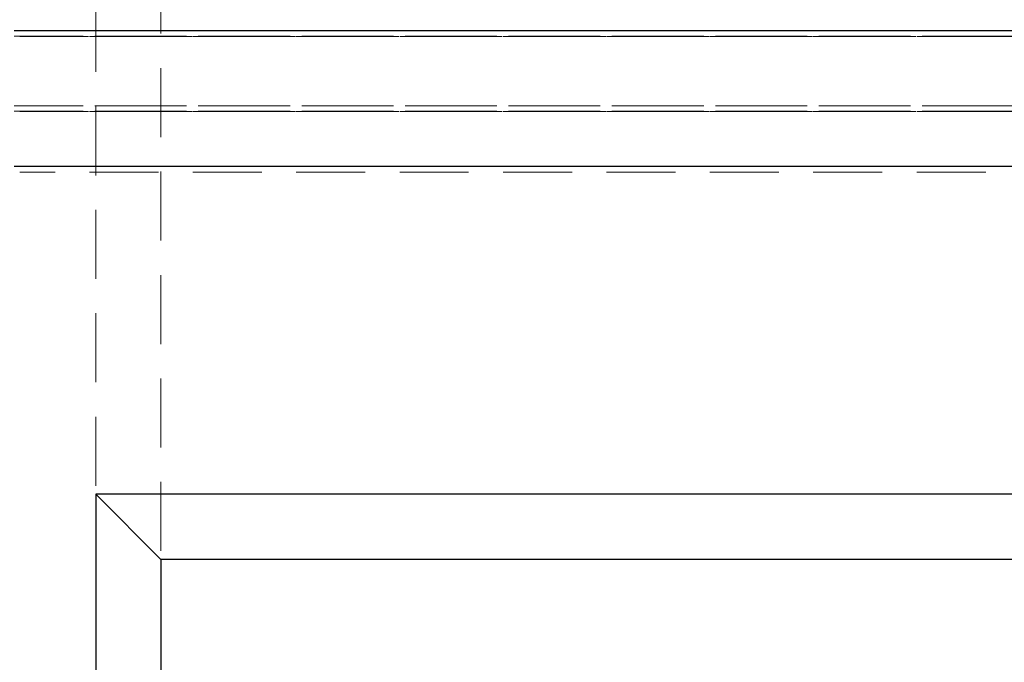
# Model space of a CAD drawing. Units: millimetres. Extents: x 5 to 322, y 5 to 235.
# Drawn here: x 31 to 49, y 90 to 102 of the extents above; entities that cross this region are included whole.
import ezdxf

# ---------------------------------------------------------------- set-up
doc = ezdxf.new("R2010")
doc.units = ezdxf.units.MM
doc.linetypes.add('HIDDEN', pattern=[1.905, 1.27, -0.635])
doc.layers.add('SLD-0', color=7, linetype='Continuous')
doc.styles.add('SLDTEXTSTYLE0', font='TXT', dxfattribs={"width": 0.75})
doc.dimstyles.new('SLDDIMSTYLE0', dxfattribs={"dimtxt": 2.645833, "dimasz": 2.5, "dimexe": 0, "dimexo": 0.0625, "dimgap": 0.661458, "dimtad": 1, "dimdec": 0, "dimlfac": 10, "dimrnd": 1e-09, "dimzin": 12, "dimdsep": 46, "dimtxsty": 'SLDTEXTSTYLE0', "dimsah": 1, "dimcen": 0.09, "dimadec": 0, "dimazin": 3, "dimtfac": 1, "dimtdec": 0, "dimtofl": 0, "dimtmove": 0, "dimatfit": 3, "dimfxl": 1, "dimfrac": 2, "dimtolj": 1, "dimtzin": 12, "dimarcsym": 0})

# ---------------------------------------------------------------- blocks, each defined once
blk = doc.blocks.new('_D')
at = {"layer": 'SLD-0', "color": 7, "transparency": 16777216}
for p, q in [((30.023, 131.616), (24.369, 131.616)), ((25.369, 131.616), (25.369, 57.996)), ((31.523, 57.996), (24.369, 57.996))]:
    blk.add_line(p, q, dxfattribs=at)
for points in [[(25.369, 131.616), (24.969, 129.116), (25.769, 129.116)], [(25.369, 57.996), (25.769, 60.496), (24.969, 60.496)]]:
    blk.add_solid(points, dxfattribs=at)
at = {"layer": 'SLD-0', "color": 7, "transparency": 16777216, "insert": (21.958, 91.874), "char_height": 2.6458, "attachment_point": 1, "rotation": 90, "style": 'SLDTEXTSTYLE0'}
blk.add_mtext('736', dxfattribs=at)

msp = doc.modelspace()

# ---------------------------------------------------------------- linework, layer by layer
at = {"color": 7, "linetype": 'HIDDEN', "lineweight": 18}
for p, q in [((32.523, 122.996), (32.523, 92.996)), ((33.723, 121.796), (33.723, 91.796)), ((31.023, 101.526), (89.023, 101.526)), ((89.023, 101.428), (31.023, 101.428)), ((31.023, 101.426), (89.023, 101.426)), ((88.923, 101.424), (31.123, 101.424)), ((31.123, 101.423), (88.923, 101.423)), ((89.023, 100.148), (31.023, 100.148)), ((31.023, 100.146), (89.023, 100.146)), ((89.023, 100.048), (31.023, 100.048)), ((31.023, 100.046), (89.023, 100.046)), ((88.923, 100.044), (31.123, 100.044)), ((31.123, 100.042), (88.923, 100.042)), ((89.023, 99.028), (31.023, 99.028)), ((88.923, 98.924), (31.123, 98.924))]:
    msp.add_line(p, q, dxfattribs=at)
at = {"color": 7, "linetype": 'Continuous', "lineweight": 25}
for p, q in [((89.023, 101.528), (31.023, 101.528)), ((89.023, 99.028), (31.023, 99.028)), ((32.523, 92.996), (33.723, 91.796)), ((32.523, 92.996), (32.523, 57.996)), ((87.523, 92.996), (32.523, 92.996)), ((33.723, 91.796), (33.723, 59.196)), ((86.323, 91.796), (33.723, 91.796))]:
    msp.add_line(p, q, dxfattribs=at)

# ---------------------------------------------------------------- dimensions: what is measured, and where the dimension line sits
at = {"layer": 'SLD-0', "color": 7}
dim = msp.add_linear_dim(base=(25.369, 57.996), p1=(31.023, 131.616), p2=(32.523, 57.996), angle=90, dimstyle='SLDDIMSTYLE0', dxfattribs=at)
dim.commit()
dim.dimension.update_dxf_attribs({"geometry": '_D', "text_midpoint": (25.369, 94.806), "dimtype": 160})

doc.saveas('drawing.dxf')
